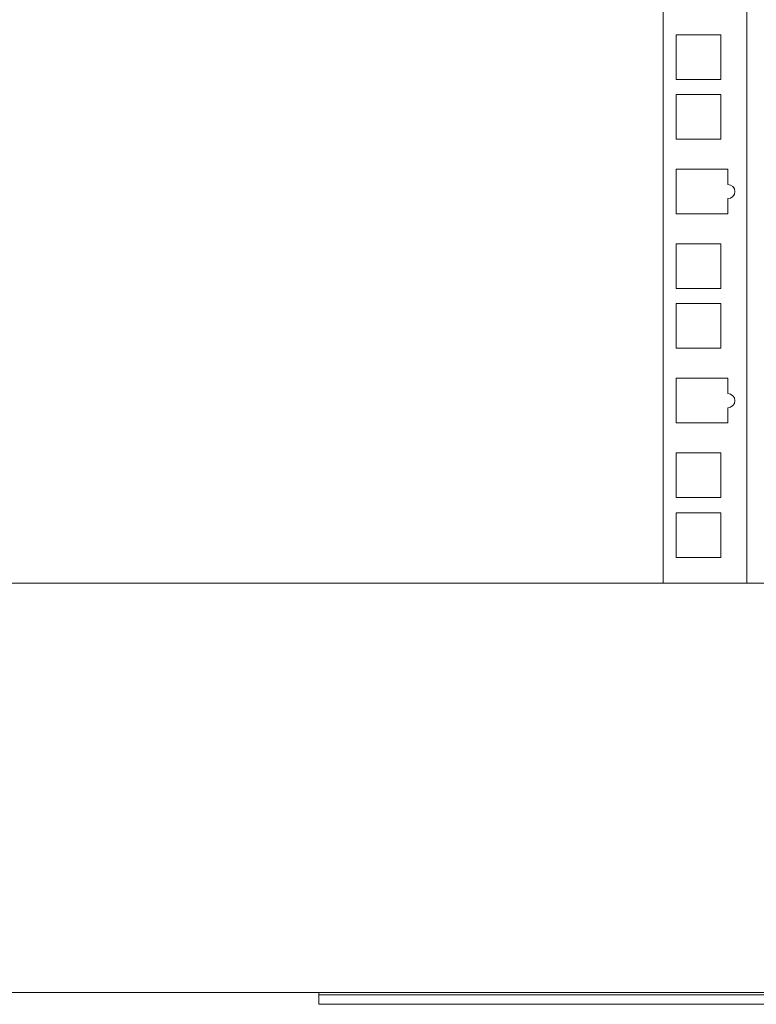
# Model space of a CAD drawing. Units: millimetres. Extents: x -7 to 10078, y -7 to 6474.
# Drawn here: x 1894 to 2050, y 2490 to 2699 of the extents above; entities that cross this region are included whole.
import ezdxf

# ---------------------------------------------------------------- set-up
doc = ezdxf.new("R2010")
doc.units = ezdxf.units.MM
doc.layers.add('Trimetric', color=7, linetype='Continuous')

msp = doc.modelspace()

# ---------------------------------------------------------------- linework, layer by layer
at = {"layer": 'Trimetric', "color": 122, "linetype": 'Continuous', "lineweight": 18}
for p, q in [((2030.55, 3447.74), (2030.55, 2579.24)), ((2048.35, 3447.74), (2048.35, 2579.24)), ((2033.3, 2695.83), (2033.3, 2686.33)), ((2042.8, 2695.83), (2033.3, 2695.83)), ((2042.8, 2686.33), (2042.8, 2695.83)), ((2033.3, 2686.33), (2042.8, 2686.33)), ((2033.3, 2683.13), (2033.3, 2673.63)), ((2042.8, 2683.13), (2033.3, 2683.13)), ((2042.8, 2673.63), (2042.8, 2683.13)), ((2033.3, 2673.63), (2042.8, 2673.63)), ((2044.3, 2667.25), (2033.3, 2667.25)), ((2033.3, 2667.25), (2033.3, 2657.75)), ((2044.3, 2663.99), (2044.3, 2667.25)), ((2044.3, 2657.75), (2044.3, 2660.99)), ((2033.3, 2657.75), (2044.3, 2657.75)), ((2033.3, 2651.38), (2033.3, 2641.88)), ((2042.8, 2651.38), (2033.3, 2651.38)), ((2042.8, 2641.88), (2042.8, 2651.38)), ((2033.3, 2641.88), (2042.8, 2641.88)), ((2033.3, 2638.68), (2033.3, 2629.18)), ((2042.8, 2638.68), (2033.3, 2638.68)), ((2042.8, 2629.18), (2042.8, 2638.68)), ((2033.3, 2629.18), (2042.8, 2629.18)), ((2033.3, 2622.8), (2033.3, 2613.3)), ((2044.3, 2622.8), (2033.3, 2622.8)), ((2044.3, 2619.54), (2044.3, 2622.8)), ((2044.3, 2613.3), (2044.3, 2616.54)), ((2033.3, 2613.3), (2044.3, 2613.3)), ((2033.3, 2606.93), (2033.3, 2597.43)), ((2042.8, 2606.93), (2033.3, 2606.93)), ((2042.8, 2597.43), (2042.8, 2606.93)), ((2033.3, 2597.43), (2042.8, 2597.43)), ((2033.3, 2594.23), (2033.3, 2584.73)), ((2042.8, 2594.23), (2033.3, 2594.23)), ((2042.8, 2584.73), (2042.8, 2594.23)), ((2033.3, 2584.73), (2042.8, 2584.73))]:
    msp.add_line(p, q, dxfattribs=at)
at = {"layer": 'Trimetric', "color": 193, "linetype": 'Continuous', "lineweight": 18}
for p, q in [((2128.35, 2579.23), (988.35, 2579.23)), ((2128.35, 2492.23), (988.35, 2492.23)), ((1957.35, 2489.73), (1957.35, 2491.73)), ((1962.35, 2491.73), (2116.55, 2491.73)), ((1962.35, 2489.73), (2116.55, 2489.73))]:
    msp.add_line(p, q, dxfattribs=at)
at = {"layer": 'Trimetric', "color": 122, "linetype": 'Continuous', "lineweight": 18}
for centre in [(2044.3, 2662.49), (2044.3, 2618.04)]:
    msp.add_arc(centre, 1.5, 270, 90, dxfattribs=at)
at = {"layer": 'Trimetric', "color": 193, "linetype": 'Continuous', "lineweight": 18}
for points in [[(1957.35, 2492.23), (1957.35, 2491.73)], [(1957.35, 2491.73), (1962.35, 2491.73)], [(1962.35, 2489.73), (1957.35, 2489.73)]]:
    msp.add_open_spline(points, degree=1, dxfattribs=at)

doc.saveas('drawing.dxf')
